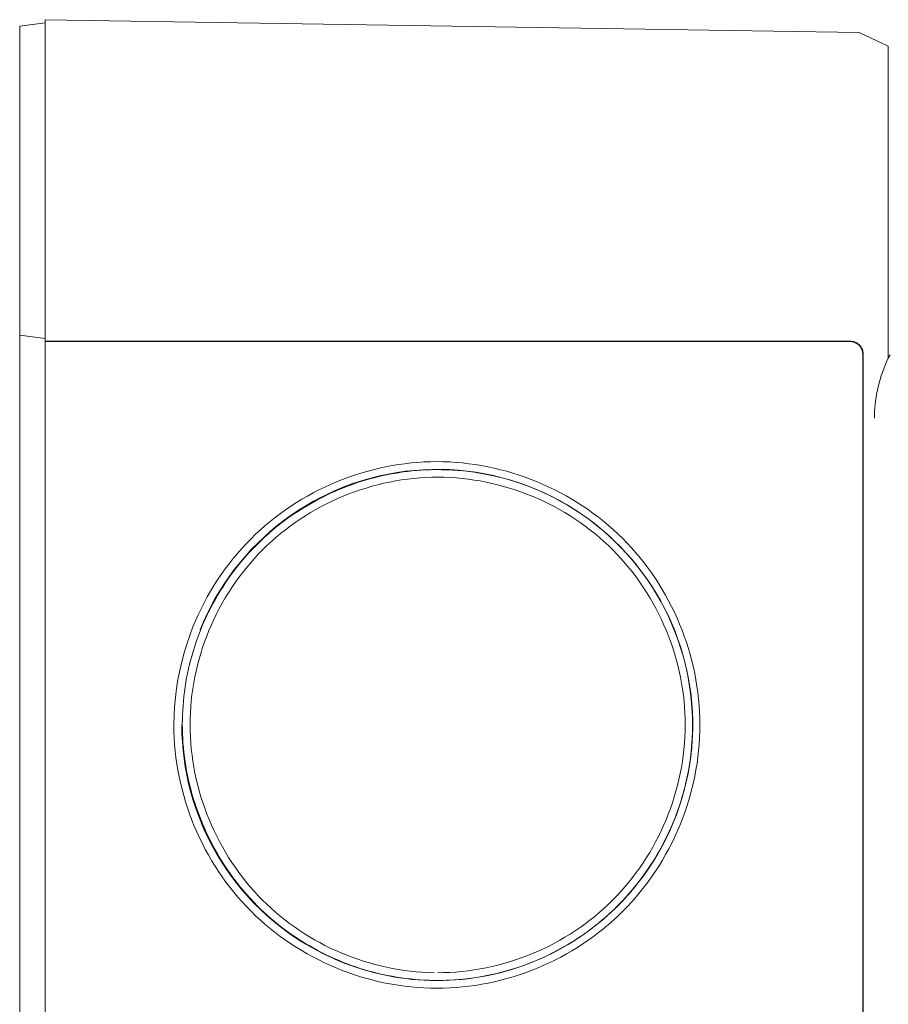
# Model space of a CAD drawing. Units: millimetres. Extents: x -1256 to 1870, y 3753 to 8483.
# Drawn here: x 1158 to 1192, y 6563 to 6602 of the extents above; entities that cross this region are included whole.
import ezdxf

# ---------------------------------------------------------------- set-up
doc = ezdxf.new("R2010")
doc.units = ezdxf.units.MM
doc.layers.add('Make2D$Visible$Curves$0', color=254, linetype='Continuous', lineweight=0, true_color=0xbebebe)

msp = doc.modelspace()

# ---------------------------------------------------------------- linework, layer by layer
at = {"layer": 'Make2D$Visible$Curves$0'}
for points in [[(1159.085, 6596.775), (1159.085, 6601.773)], [(1190.95, 6601.273), (1159.085, 6601.773)], [(1158.085, 6601.523), (1159.085, 6601.646)], [(1158.085, 6596.768), (1158.085, 6601.523)], [(1192.085, 6600.743), (1190.95, 6601.273)], [(1192.085, 6596.257), (1192.085, 6600.743)], [(1158.085, 6589.43), (1158.085, 6596.768)], [(1159.085, 6589.196), (1159.085, 6596.775)], [(1192.085, 6588.537), (1192.085, 6596.257)], [(1158.085, 6589.43), (1159.085, 6589.309)], [(1158.085, 6589.428), (1158.085, 6589.43)], [(1159.085, 6589.306), (1158.085, 6589.428)], [(1158.085, 6489.947), (1158.085, 6589.428)], [(1159.085, 6589.187), (1159.085, 6589.196)], [(1190.593, 6589.196), (1159.085, 6589.196)], [(1159.085, 6490.187), (1159.085, 6589.187)], [(1159.085, 6589.187), (1190.585, 6589.187)], [(1190.585, 6589.187), (1190.593, 6589.196)], [(1190.585, 6589.187), (1190.602, 6589.187), (1190.619, 6589.186), (1190.636, 6589.185), (1190.653, 6589.183), (1190.67, 6589.18), (1190.687, 6589.177), (1190.704, 6589.173), (1190.72, 6589.169), (1190.737, 6589.164), (1190.753, 6589.159), (1190.769, 6589.153), (1190.784, 6589.146), (1190.8, 6589.139), (1190.815, 6589.131), (1190.83, 6589.123), (1190.845, 6589.115), (1190.859, 6589.106), (1190.874, 6589.096), (1190.887, 6589.086), (1190.901, 6589.075), (1190.914, 6589.064), (1190.927, 6589.053), (1190.939, 6589.041), (1190.951, 6589.029), (1190.962, 6589.016), (1190.973, 6589.003), (1190.984, 6588.99), (1190.994, 6588.976), (1191.003, 6588.962), (1191.012, 6588.947), (1191.021, 6588.932), (1191.029, 6588.917), (1191.037, 6588.902), (1191.044, 6588.887), (1191.05, 6588.871), (1191.056, 6588.855), (1191.062, 6588.839), (1191.067, 6588.822), (1191.071, 6588.806), (1191.075, 6588.789), (1191.078, 6588.772), (1191.081, 6588.755), (1191.083, 6588.739), (1191.084, 6588.722), (1191.085, 6588.704), (1191.085, 6588.687)], [(1191.102, 6588.687), (1191.101, 6588.705), (1191.101, 6588.723), (1191.099, 6588.741), (1191.097, 6588.758), (1191.094, 6588.776), (1191.091, 6588.793), (1191.087, 6588.81), (1191.082, 6588.828), (1191.077, 6588.845), (1191.071, 6588.861), (1191.065, 6588.878), (1191.058, 6588.894), (1191.05, 6588.91), (1191.042, 6588.926), (1191.034, 6588.942), (1191.024, 6588.957), (1191.015, 6588.972), (1191.005, 6588.986), (1190.994, 6589.001), (1190.983, 6589.014), (1190.971, 6589.028), (1190.959, 6589.041), (1190.946, 6589.053), (1190.933, 6589.065), (1190.92, 6589.077), (1190.906, 6589.088), (1190.892, 6589.099), (1190.877, 6589.109), (1190.863, 6589.119), (1190.847, 6589.128), (1190.832, 6589.137), (1190.816, 6589.145), (1190.8, 6589.152), (1190.784, 6589.159), (1190.767, 6589.165), (1190.75, 6589.171), (1190.733, 6589.176), (1190.716, 6589.181), (1190.699, 6589.185), (1190.681, 6589.188), (1190.664, 6589.191), (1190.646, 6589.193), (1190.628, 6589.195), (1190.611, 6589.196), (1190.593, 6589.196)], [(1191.102, 6588.687), (1191.085, 6588.687)], [(1191.085, 6588.687), (1191.085, 6490.687)], [(1191.102, 6490.687), (1191.102, 6588.687)], [(1191.543, 6586.187), (1191.544, 6586.321), (1191.549, 6586.455), (1191.558, 6586.59), (1191.57, 6586.727), (1191.586, 6586.864), (1191.605, 6587.002), (1191.629, 6587.14), (1191.656, 6587.279), (1191.687, 6587.419), (1191.722, 6587.558), (1191.762, 6587.698), (1191.805, 6587.838), (1191.852, 6587.978), (1191.904, 6588.118), (1191.96, 6588.257), (1192.019, 6588.396), (1192.084, 6588.534), (1192.152, 6588.671)], [(1164.122, 6574.187), (1164.125, 6573.932), (1164.135, 6573.678), (1164.151, 6573.424), (1164.174, 6573.171), (1164.203, 6572.919), (1164.238, 6572.667), (1164.279, 6572.417), (1164.327, 6572.168), (1164.38, 6571.92), (1164.44, 6571.674), (1164.505, 6571.429), (1164.577, 6571.186), (1164.654, 6570.945), (1164.737, 6570.706), (1164.825, 6570.47), (1164.92, 6570.235), (1165.019, 6570.003), (1165.125, 6569.774), (1165.235, 6569.547), (1165.351, 6569.323), (1165.473, 6569.102), (1165.599, 6568.884), (1165.731, 6568.669), (1165.868, 6568.457), (1166.01, 6568.249), (1166.157, 6568.045), (1166.309, 6567.844), (1166.466, 6567.648), (1166.627, 6567.455), (1166.794, 6567.266), (1166.965, 6567.082), (1167.14, 6566.902), (1167.32, 6566.726), (1167.505, 6566.555), (1167.694, 6566.389), (1167.887, 6566.228), (1168.084, 6566.071), (1168.285, 6565.92), (1168.49, 6565.773), (1168.698, 6565.631), (1168.91, 6565.494), (1169.125, 6565.363), (1169.343, 6565.236), (1169.565, 6565.115), (1169.789, 6564.999), (1170.016, 6564.889), (1170.246, 6564.784), (1170.478, 6564.684), (1170.712, 6564.59), (1170.949, 6564.502), (1171.188, 6564.419), (1171.429, 6564.342), (1171.671, 6564.271), (1171.915, 6564.206), (1172.16, 6564.146), (1172.407, 6564.093), (1172.655, 6564.045), (1172.904, 6564.004), (1173.154, 6563.969), (1173.405, 6563.94), (1173.657, 6563.918), (1173.909, 6563.901), (1174.161, 6563.892), (1174.413, 6563.888), (1174.666, 6563.891), (1174.918, 6563.901), (1175.17, 6563.917), (1175.421, 6563.939), (1175.672, 6563.968), (1175.922, 6564.002), (1176.171, 6564.043), (1176.419, 6564.09), (1176.665, 6564.143), (1176.911, 6564.202), (1177.155, 6564.267), (1177.397, 6564.338), (1177.638, 6564.414), (1177.876, 6564.497), (1178.113, 6564.585), (1178.347, 6564.678), (1178.58, 6564.778), (1178.809, 6564.883), (1179.037, 6564.993), (1179.261, 6565.109), (1179.483, 6565.23), (1179.702, 6565.357), (1179.917, 6565.488), (1180.13, 6565.626), (1180.339, 6565.768), (1180.544, 6565.915), (1180.746, 6566.068), (1180.944, 6566.225), (1181.138, 6566.387), (1181.328, 6566.555), (1181.514, 6566.727), (1181.696, 6566.904), (1181.872, 6567.085), (1182.045, 6567.271), (1182.212, 6567.461), (1182.374, 6567.655), (1182.532, 6567.853), (1182.684, 6568.055), (1182.832, 6568.26), (1182.974, 6568.469), (1183.111, 6568.682), (1183.243, 6568.897), (1183.37, 6569.116), (1183.491, 6569.338), (1183.607, 6569.562), (1183.717, 6569.79), (1183.822, 6570.02), (1183.922, 6570.252), (1184.015, 6570.487), (1184.104, 6570.724), (1184.186, 6570.963), (1184.263, 6571.203), (1184.333, 6571.446), (1184.398, 6571.69), (1184.457, 6571.936), (1184.51, 6572.183), (1184.557, 6572.432), (1184.598, 6572.681), (1184.633, 6572.932), (1184.661, 6573.183), (1184.684, 6573.435), (1184.699, 6573.688), (1184.709, 6573.941), (1184.712, 6574.194), (1184.709, 6574.448), (1184.699, 6574.701), (1184.683, 6574.953), (1184.66, 6575.205), (1184.631, 6575.457), (1184.596, 6575.707), (1184.555, 6575.956), (1184.508, 6576.205), (1184.454, 6576.452), (1184.395, 6576.697), (1184.33, 6576.941), (1184.259, 6577.184), (1184.182, 6577.424), (1184.099, 6577.663), (1184.011, 6577.9), (1183.917, 6578.134), (1183.817, 6578.366), (1183.712, 6578.596), (1183.601, 6578.823), (1183.485, 6579.047), (1183.364, 6579.269), (1183.237, 6579.487), (1183.105, 6579.702), (1182.968, 6579.914), (1182.825, 6580.123), (1182.678, 6580.328), (1182.526, 6580.53), (1182.368, 6580.727), (1182.206, 6580.921), (1182.038, 6581.111), (1181.866, 6581.296), (1181.69, 6581.477), (1181.508, 6581.654), (1181.322, 6581.825), (1181.132, 6581.992), (1180.938, 6582.154), (1180.74, 6582.311), (1180.538, 6582.463), (1180.333, 6582.611), (1180.123, 6582.752), (1179.911, 6582.889), (1179.695, 6583.021), (1179.476, 6583.147), (1179.254, 6583.268), (1179.03, 6583.384), (1178.802, 6583.494), (1178.573, 6583.599), (1178.34, 6583.698), (1178.106, 6583.791), (1177.869, 6583.879), (1177.63, 6583.961), (1177.39, 6584.038), (1177.148, 6584.109), (1176.904, 6584.173), (1176.659, 6584.232), (1176.413, 6584.285), (1176.165, 6584.332), (1175.917, 6584.373), (1175.667, 6584.407), (1175.417, 6584.436), (1175.167, 6584.458), (1174.916, 6584.474), (1174.665, 6584.483), (1174.413, 6584.487), (1174.162, 6584.483), (1173.911, 6584.474), (1173.66, 6584.457), (1173.409, 6584.435), (1173.159, 6584.406), (1172.91, 6584.371), (1172.661, 6584.33), (1172.414, 6584.283), (1172.167, 6584.23), (1171.922, 6584.171), (1171.679, 6584.106), (1171.436, 6584.035), (1171.196, 6583.958), (1170.957, 6583.876), (1170.721, 6583.788), (1170.486, 6583.694), (1170.254, 6583.595), (1170.024, 6583.49), (1169.797, 6583.379), (1169.572, 6583.264), (1169.35, 6583.143), (1169.132, 6583.016), (1168.916, 6582.884), (1168.704, 6582.748), (1168.495, 6582.606), (1168.289, 6582.459), (1168.088, 6582.307), (1167.89, 6582.149), (1167.696, 6581.988), (1167.506, 6581.821), (1167.321, 6581.649), (1167.14, 6581.473), (1166.958, 6581.286), (1166.781, 6581.095), (1166.61, 6580.9), (1166.443, 6580.7), (1166.282, 6580.496), (1166.126, 6580.288), (1165.975, 6580.076), (1165.83, 6579.861), (1165.69, 6579.642), (1165.555, 6579.42), (1165.426, 6579.194), (1165.303, 6578.965), (1165.186, 6578.733), (1165.074, 6578.498), (1164.968, 6578.26), (1164.869, 6578.02)], [(1174.294, 6584.176), (1173.999, 6584.167), (1173.816, 6584.157), (1173.634, 6584.143), (1173.452, 6584.126), (1173.27, 6584.106), (1173.089, 6584.082), (1172.908, 6584.055), (1172.727, 6584.025), (1172.547, 6583.991), (1172.368, 6583.954), (1172.189, 6583.914), (1172.011, 6583.87), (1171.834, 6583.824), (1171.658, 6583.774), (1171.482, 6583.721), (1171.308, 6583.665), (1171.134, 6583.605), (1170.961, 6583.543), (1170.79, 6583.477), (1170.62, 6583.408), (1170.451, 6583.337), (1170.283, 6583.262), (1170.117, 6583.184), (1169.952, 6583.103), (1169.788, 6583.019), (1169.626, 6582.933), (1169.466, 6582.843), (1169.307, 6582.75), (1169.15, 6582.655), (1168.994, 6582.556), (1168.841, 6582.455), (1168.689, 6582.351), (1168.539, 6582.244), (1168.391, 6582.135), (1168.245, 6582.022), (1168.102, 6581.907), (1167.96, 6581.789), (1167.82, 6581.669), (1167.683, 6581.545), (1167.548, 6581.419), (1167.416, 6581.291), (1167.286, 6581.16), (1167.158, 6581.027), (1167.033, 6580.891), (1166.911, 6580.754), (1166.792, 6580.614), (1166.675, 6580.473), (1166.561, 6580.329), (1166.449, 6580.184), (1166.341, 6580.036), (1166.235, 6579.887), (1166.132, 6579.735), (1166.032, 6579.582), (1165.934, 6579.428), (1165.84, 6579.271), (1165.748, 6579.113), (1165.66, 6578.953), (1165.574, 6578.791), (1165.491, 6578.628), (1165.411, 6578.463), (1165.334, 6578.296), (1165.26, 6578.128), (1165.189, 6577.959), (1165.122, 6577.789), (1165.057, 6577.617), (1164.996, 6577.444), (1164.938, 6577.27), (1164.883, 6577.095), (1164.831, 6576.919), (1164.783, 6576.742), (1164.738, 6576.564), (1164.696, 6576.386), (1164.657, 6576.207), (1164.621, 6576.027), (1164.589, 6575.846), (1164.56, 6575.666), (1164.535, 6575.484), (1164.513, 6575.303), (1164.494, 6575.121), (1164.478, 6574.938), (1164.466, 6574.756), (1164.458, 6574.573), (1164.452, 6574.391), (1164.45, 6574.208), (1164.452, 6574.025), (1164.457, 6573.842), (1164.465, 6573.66), (1164.477, 6573.477), (1164.492, 6573.295), (1164.511, 6573.113), (1164.533, 6572.932), (1164.559, 6572.75), (1164.587, 6572.57), (1164.619, 6572.389), (1164.655, 6572.21), (1164.694, 6572.031), (1164.736, 6571.853), (1164.781, 6571.675), (1164.829, 6571.498), (1164.881, 6571.322), (1164.935, 6571.147), (1164.993, 6570.973), (1165.054, 6570.8), (1165.118, 6570.629), (1165.185, 6570.458), (1165.255, 6570.288), (1165.328, 6570.12), (1165.404, 6569.953), (1165.483, 6569.788), (1165.565, 6569.624), (1165.65, 6569.461), (1165.737, 6569.301), (1165.828, 6569.141), (1165.921, 6568.984), (1166.017, 6568.828), (1166.116, 6568.674), (1166.218, 6568.522), (1166.323, 6568.372), (1166.43, 6568.223), (1166.54, 6568.077), (1166.653, 6567.933), (1166.768, 6567.791), (1166.886, 6567.652), (1167.007, 6567.514), (1167.13, 6567.379), (1167.255, 6567.246), (1167.384, 6567.116), (1167.514, 6566.988), (1167.647, 6566.862), (1167.782, 6566.739), (1167.92, 6566.619), (1168.06, 6566.501), (1168.202, 6566.385), (1168.346, 6566.272), (1168.492, 6566.162), (1168.64, 6566.054), (1168.79, 6565.949), (1168.943, 6565.847), (1169.097, 6565.747), (1169.252, 6565.651), (1169.41, 6565.557), (1169.569, 6565.466), (1169.73, 6565.378), (1169.893, 6565.293), (1170.057, 6565.21), (1170.222, 6565.131), (1170.389, 6565.055), (1170.558, 6564.983), (1170.727, 6564.913), (1170.898, 6564.846), (1171.07, 6564.783), (1171.243, 6564.723), (1171.417, 6564.666), (1171.592, 6564.612), (1171.767, 6564.561), (1171.944, 6564.514), (1172.122, 6564.47), (1172.3, 6564.429), (1172.479, 6564.391), (1172.659, 6564.357), (1172.839, 6564.326), (1173.021, 6564.299), (1173.202, 6564.274), (1173.385, 6564.253), (1173.568, 6564.235), (1173.751, 6564.221), (1173.935, 6564.21), (1174.12, 6564.203), (1174.304, 6564.198)], [(1180.105, 6582.416), (1179.817, 6582.607), (1179.522, 6582.788), (1179.22, 6582.959), (1178.913, 6583.12), (1178.601, 6583.269), (1178.284, 6583.408), (1177.962, 6583.536), (1177.636, 6583.652), (1177.306, 6583.757), (1176.973, 6583.851), (1176.636, 6583.933), (1176.297, 6584.003), (1175.956, 6584.062), (1175.612, 6584.108), (1175.268, 6584.143), (1174.922, 6584.166), (1174.576, 6584.176), (1174.23, 6584.175), (1173.884, 6584.162), (1173.539, 6584.136), (1173.194, 6584.099), (1172.851, 6584.05), (1172.511, 6583.989), (1172.172, 6583.916), (1171.836, 6583.832), (1171.503, 6583.736), (1171.174, 6583.628), (1170.849, 6583.51), (1170.528, 6583.38), (1170.212, 6583.238), (1169.901, 6583.086), (1169.595, 6582.924), (1169.295, 6582.751), (1169.001, 6582.567), (1168.714, 6582.374), (1168.434, 6582.17), (1168.161, 6581.957), (1167.895, 6581.735), (1167.638, 6581.504), (1167.388, 6581.264)], [(1169.895, 6583.1), (1170.206, 6583.252), (1170.522, 6583.392), (1170.843, 6583.522), (1171.169, 6583.641), (1171.498, 6583.748), (1171.831, 6583.843), (1172.166, 6583.928), (1172.505, 6584), (1172.846, 6584.061), (1173.189, 6584.109), (1173.533, 6584.146), (1173.878, 6584.171), (1174.224, 6584.184), (1174.57, 6584.185), (1174.916, 6584.174), (1175.262, 6584.151), (1175.606, 6584.116), (1175.949, 6584.069), (1176.29, 6584.011), (1176.629, 6583.94), (1176.966, 6583.858), (1177.299, 6583.764), (1177.629, 6583.659), (1177.955, 6583.542), (1178.276, 6583.415), (1178.594, 6583.276), (1178.906, 6583.126), (1179.212, 6582.965), (1179.513, 6582.794), (1179.808, 6582.613), (1180.097, 6582.421)], [(1170.757, 6583.488), (1170.986, 6583.575), (1171.218, 6583.656), (1171.422, 6583.722), (1171.628, 6583.784), (1171.836, 6583.841), (1172.044, 6583.893), (1172.254, 6583.942), (1172.465, 6583.985), (1172.677, 6584.024), (1172.889, 6584.059), (1173.102, 6584.089), (1173.316, 6584.114), (1173.531, 6584.136), (1173.746, 6584.152), (1173.961, 6584.164), (1174.176, 6584.172), (1174.392, 6584.175), (1174.608, 6584.173), (1174.823, 6584.167), (1175.038, 6584.157), (1175.253, 6584.142), (1175.468, 6584.122), (1175.682, 6584.098), (1175.896, 6584.07), (1176.108, 6584.037), (1176.32, 6583.999), (1176.508, 6583.962), (1176.695, 6583.921), (1176.881, 6583.877), (1177.066, 6583.829), (1177.25, 6583.777), (1177.433, 6583.722), (1177.614, 6583.663), (1177.795, 6583.601)], [(1174.314, 6564.498), (1174.078, 6564.505), (1173.843, 6564.517), (1173.608, 6564.535), (1173.375, 6564.558), (1173.142, 6564.588), (1172.91, 6564.623), (1172.679, 6564.663), (1172.449, 6564.709), (1172.221, 6564.761), (1171.994, 6564.818), (1171.769, 6564.88), (1171.545, 6564.948), (1171.323, 6565.021), (1171.103, 6565.099), (1170.885, 6565.182), (1170.669, 6565.271), (1170.455, 6565.364), (1170.243, 6565.463), (1170.034, 6565.566), (1169.828, 6565.675), (1169.624, 6565.788), (1169.423, 6565.906), (1169.225, 6566.029), (1169.03, 6566.156), (1168.838, 6566.288), (1168.649, 6566.425), (1168.464, 6566.566), (1168.282, 6566.711), (1168.104, 6566.861), (1167.929, 6567.016), (1167.758, 6567.174), (1167.591, 6567.337), (1167.426, 6567.507), (1167.265, 6567.681), (1167.108, 6567.86), (1166.956, 6568.042), (1166.808, 6568.228), (1166.665, 6568.417), (1166.527, 6568.61), (1166.393, 6568.807), (1166.265, 6569.007), (1166.141, 6569.21), (1166.022, 6569.415), (1165.908, 6569.624), (1165.799, 6569.835), (1165.695, 6570.049), (1165.596, 6570.266), (1165.502, 6570.484), (1165.414, 6570.705), (1165.331, 6570.928), (1165.253, 6571.153), (1165.181, 6571.379), (1165.114, 6571.607), (1165.053, 6571.837), (1164.997, 6572.068), (1164.947, 6572.3), (1164.902, 6572.533), (1164.864, 6572.767), (1164.831, 6573.002), (1164.804, 6573.238), (1164.782, 6573.474), (1164.767, 6573.71), (1164.758, 6573.947), (1164.755, 6574.184), (1164.758, 6574.421), (1164.767, 6574.657), (1164.781, 6574.893), (1164.802, 6575.129), (1164.829, 6575.365), (1164.861, 6575.599), (1164.9, 6575.833), (1164.944, 6576.066), (1164.993, 6576.298), (1165.048, 6576.529), (1165.109, 6576.758), (1165.176, 6576.986), (1165.247, 6577.212), (1165.325, 6577.436), (1165.407, 6577.659), (1165.495, 6577.88), (1165.588, 6578.098), (1165.687, 6578.315), (1165.791, 6578.529), (1165.899, 6578.74), (1166.013, 6578.949), (1166.132, 6579.155), (1166.256, 6579.358), (1166.385, 6579.558), (1166.519, 6579.755), (1166.658, 6579.949), (1166.801, 6580.139), (1166.949, 6580.326), (1167.102, 6580.509), (1167.26, 6580.689), (1167.422, 6580.864), (1167.589, 6581.035), (1167.76, 6581.203), (1167.936, 6581.365), (1168.115, 6581.523), (1168.298, 6581.676), (1168.485, 6581.825), (1168.676, 6581.969), (1168.87, 6582.108), (1169.067, 6582.242), (1169.268, 6582.371), (1169.471, 6582.495), (1169.678, 6582.615), (1169.887, 6582.729), (1170.099, 6582.838), (1170.314, 6582.942), (1170.53, 6583.041), (1170.75, 6583.135), (1170.971, 6583.223), (1171.194, 6583.306), (1171.419, 6583.383), (1171.646, 6583.455), (1171.875, 6583.522), (1172.104, 6583.583), (1172.336, 6583.639), (1172.568, 6583.688), (1172.802, 6583.732), (1173.036, 6583.771), (1173.271, 6583.803), (1173.507, 6583.83), (1173.743, 6583.851), (1173.98, 6583.866), (1174.217, 6583.875), (1174.454, 6583.877), (1174.691, 6583.874), (1174.928, 6583.865), (1175.165, 6583.85), (1175.401, 6583.829), (1175.636, 6583.802), (1175.871, 6583.769), (1176.105, 6583.731), (1176.338, 6583.687), (1176.569, 6583.637), (1176.8, 6583.581), (1177.029, 6583.52), (1177.257, 6583.454), (1177.483, 6583.382), (1177.707, 6583.304), (1177.929, 6583.221), (1178.15, 6583.133), (1178.368, 6583.04), (1178.584, 6582.941), (1178.798, 6582.837), (1179.009, 6582.728), (1179.218, 6582.614), (1179.424, 6582.494), (1179.627, 6582.37), (1179.827, 6582.241), (1180.023, 6582.107), (1180.217, 6581.968), (1180.407, 6581.824), (1180.594, 6581.675), (1180.777, 6581.522), (1180.956, 6581.363), (1181.132, 6581.201), (1181.303, 6581.033), (1181.47, 6580.861), (1181.633, 6580.686), (1181.791, 6580.506), (1181.944, 6580.323), (1182.092, 6580.136), (1182.236, 6579.945), (1182.374, 6579.751), (1182.508, 6579.554), (1182.637, 6579.354), (1182.761, 6579.151), (1182.88, 6578.944), (1182.994, 6578.736), (1183.103, 6578.524), (1183.206, 6578.31), (1183.305, 6578.094), (1183.398, 6577.875), (1183.486, 6577.655), (1183.568, 6577.432), (1183.645, 6577.207), (1183.717, 6576.981), (1183.783, 6576.753), (1183.844, 6576.524), (1183.899, 6576.293), (1183.948, 6576.061), (1183.992, 6575.828), (1184.03, 6575.594), (1184.062, 6575.36), (1184.088, 6575.124), (1184.109, 6574.888), (1184.124, 6574.651), (1184.133, 6574.415), (1184.135, 6574.177), (1184.132, 6573.94), (1184.123, 6573.703), (1184.107, 6573.467), (1184.086, 6573.23), (1184.059, 6572.995), (1184.025, 6572.759), (1183.986, 6572.525), (1183.942, 6572.292), (1183.891, 6572.06), (1183.835, 6571.829), (1183.774, 6571.599), (1183.707, 6571.371), (1183.634, 6571.145), (1183.556, 6570.92), (1183.473, 6570.697), (1183.384, 6570.476), (1183.29, 6570.258), (1183.191, 6570.041), (1183.087, 6569.828), (1182.978, 6569.616), (1182.864, 6569.408), (1182.745, 6569.202), (1182.621, 6569), (1182.492, 6568.8), (1182.358, 6568.604), (1182.22, 6568.411), (1182.077, 6568.222), (1181.93, 6568.036), (1181.778, 6567.854), (1181.621, 6567.676), (1181.46, 6567.502), (1181.294, 6567.333), (1181.125, 6567.168), (1180.951, 6567.007), (1180.773, 6566.85), (1180.592, 6566.698), (1180.407, 6566.551), (1180.218, 6566.408), (1180.025, 6566.27), (1179.829, 6566.136), (1179.63, 6566.008), (1179.428, 6565.884), (1179.223, 6565.765), (1179.015, 6565.651), (1178.805, 6565.541), (1178.591, 6565.437), (1178.375, 6565.339), (1178.157, 6565.245), (1177.937, 6565.156), (1177.714, 6565.073), (1177.489, 6564.995), (1177.263, 6564.923), (1177.034, 6564.856), (1176.804, 6564.795), (1176.573, 6564.739), (1176.34, 6564.689), (1176.105, 6564.644), (1175.87, 6564.606), (1175.634, 6564.573), (1175.396, 6564.546), (1175.158, 6564.524), (1174.919, 6564.509), (1174.68, 6564.5), (1174.44, 6564.497)], [(1165.149, 6577.911), (1165.282, 6578.226), (1165.425, 6578.536), (1165.579, 6578.841), (1165.743, 6579.141), (1165.918, 6579.435), (1166.102, 6579.723), (1166.296, 6580.004), (1166.499, 6580.279), (1166.712, 6580.546), (1166.934, 6580.806), (1167.165, 6581.059), (1167.404, 6581.303), (1167.651, 6581.539), (1167.906, 6581.766), (1168.169, 6581.985), (1168.439, 6582.194), (1168.716, 6582.394), (1169, 6582.585), (1169.29, 6582.765), (1169.586, 6582.936), (1169.888, 6583.096)], [(1169.888, 6583.096), (1169.895, 6583.1)], [(1180.106, 6582.416), (1180.109, 6582.414)], [(1180.108, 6582.413), (1180.109, 6582.412)], [(1180.109, 6582.413), (1180.108, 6582.413)], [(1180.11, 6582.413), (1180.375, 6582.223), (1180.635, 6582.024), (1180.888, 6581.818), (1181.134, 6581.603), (1181.373, 6581.38), (1181.604, 6581.15)], [(1180.11, 6582.412), (1180.378, 6582.22), (1180.639, 6582.02), (1180.894, 6581.81), (1181.142, 6581.593), (1181.383, 6581.367), (1181.616, 6581.134), (1181.841, 6580.893), (1182.058, 6580.645), (1182.266, 6580.389), (1182.466, 6580.127), (1182.658, 6579.859), (1182.84, 6579.584), (1183.014, 6579.304), (1183.178, 6579.018), (1183.332, 6578.726)], [(1181.604, 6581.15), (1181.828, 6580.912), (1182.045, 6580.666), (1182.253, 6580.414), (1182.453, 6580.155), (1182.644, 6579.89), (1182.826, 6579.618), (1182.999, 6579.341), (1183.163, 6579.058), (1183.318, 6578.77), (1183.463, 6578.477), (1183.598, 6578.179), (1183.724, 6577.877)], [(1183.331, 6578.729), (1183.33, 6578.731)], [(1183.332, 6578.726), (1183.48, 6578.424), (1183.617, 6578.117), (1183.744, 6577.805), (1183.861, 6577.49), (1183.967, 6577.17), (1184.062, 6576.847), (1184.146, 6576.521), (1184.219, 6576.193), (1184.281, 6575.862), (1184.331, 6575.529), (1184.371, 6575.195), (1184.399, 6574.86), (1184.416, 6574.524), (1184.421, 6574.187)], [(1183.341, 6578.724), (1183.34, 6578.724)], [(1164.869, 6578.02), (1164.741, 6577.687), (1164.625, 6577.349), (1164.52, 6577.007), (1164.428, 6576.662), (1164.348, 6576.314), (1164.279, 6575.964), (1164.223, 6575.611), (1164.179, 6575.257), (1164.148, 6574.901), (1164.129, 6574.544), (1164.122, 6574.187)], [(1183.724, 6577.877), (1183.839, 6577.571), (1183.945, 6577.262), (1184.04, 6576.949), (1184.125, 6576.634), (1184.2, 6576.316), (1184.264, 6575.995), (1184.318, 6575.673), (1184.362, 6575.349), (1184.394, 6575.024), (1184.417, 6574.698), (1184.428, 6574.372), (1184.429, 6574.045)], [(1164.455, 6574.501), (1164.45, 6574.165), (1164.456, 6573.829), (1164.474, 6573.493), (1164.503, 6573.159), (1164.543, 6572.825), (1164.595, 6572.493), (1164.657, 6572.163), (1164.731, 6571.835), (1164.816, 6571.51), (1164.911, 6571.187), (1165.017, 6570.869), (1165.134, 6570.554), (1165.262, 6570.243), (1165.4, 6569.936), (1165.548, 6569.634), (1165.706, 6569.338), (1165.874, 6569.047), (1166.052, 6568.762), (1166.239, 6568.483), (1166.435, 6568.21), (1166.641, 6567.944), (1166.855, 6567.686), (1167.078, 6567.434), (1167.31, 6567.19)], [(1165.2, 6570.34), (1165.079, 6570.646), (1164.968, 6570.955), (1164.867, 6571.269), (1164.776, 6571.585), (1164.696, 6571.904), (1164.626, 6572.226), (1164.566, 6572.549), (1164.518, 6572.875), (1164.48, 6573.202), (1164.453, 6573.53), (1164.436, 6573.858), (1164.431, 6574.187)], [(1184.421, 6574.187), (1184.415, 6573.843), (1184.398, 6573.499), (1184.368, 6573.156), (1184.327, 6572.814), (1184.273, 6572.474), (1184.209, 6572.135), (1184.132, 6571.799), (1184.044, 6571.466), (1183.945, 6571.136), (1183.834, 6570.81), (1183.712, 6570.488), (1183.579, 6570.17), (1183.435, 6569.857), (1183.281, 6569.549), (1183.116, 6569.247), (1182.941, 6568.95), (1182.755, 6568.66), (1182.56, 6568.376), (1182.355, 6568.1), (1182.141, 6567.83), (1181.917, 6567.568), (1181.685, 6567.314), (1181.444, 6567.067), (1181.194, 6566.83), (1180.937, 6566.601), (1180.672, 6566.381), (1180.399, 6566.17)], [(1184.429, 6574.045), (1184.423, 6573.801), (1184.41, 6573.557), (1184.391, 6573.313), (1184.366, 6573.07), (1184.335, 6572.827), (1184.297, 6572.585), (1184.254, 6572.344), (1184.205, 6572.104), (1184.15, 6571.866), (1184.089, 6571.629), (1184.022, 6571.393), (1183.95, 6571.158), (1183.872, 6570.926), (1183.789, 6570.695), (1183.7, 6570.467), (1183.606, 6570.24), (1183.506, 6570.016), (1183.401, 6569.795), (1183.291, 6569.576), (1183.175, 6569.359), (1183.055, 6569.146), (1182.929, 6568.936), (1182.798, 6568.728), (1182.663, 6568.524), (1182.522, 6568.324), (1182.377, 6568.127), (1182.227, 6567.934), (1182.072, 6567.744), (1181.913, 6567.559), (1181.749, 6567.378), (1181.58, 6567.201), (1181.407, 6567.028)], [(1181.413, 6567.034), (1181.65, 6567.273), (1181.879, 6567.52), (1182.1, 6567.774), (1182.312, 6568.036), (1182.515, 6568.305), (1182.708, 6568.58), (1182.892, 6568.862), (1183.067, 6569.15), (1183.232, 6569.444), (1183.387, 6569.743), (1183.532, 6570.047), (1183.666, 6570.356), (1183.79, 6570.669), (1183.903, 6570.986), (1184.006, 6571.307), (1184.097, 6571.631), (1184.178, 6571.958), (1184.248, 6572.287), (1184.306, 6572.619), (1184.353, 6572.952), (1184.389, 6573.287), (1184.414, 6573.623), (1184.427, 6573.959)], [(1170.657, 6564.926), (1170.342, 6565.061), (1170.031, 6565.207), (1169.726, 6565.363), (1169.426, 6565.529), (1169.132, 6565.706), (1168.844, 6565.893), (1168.563, 6566.089), (1168.289, 6566.295), (1168.022, 6566.51), (1167.762, 6566.735), (1167.51, 6566.968), (1167.267, 6567.209), (1167.032, 6567.459), (1166.805, 6567.717), (1166.588, 6567.982), (1166.38, 6568.255), (1166.181, 6568.535), (1165.992, 6568.821), (1165.813, 6569.113), (1165.644, 6569.412), (1165.486, 6569.716), (1165.337, 6570.026), (1165.2, 6570.34)], [(1179.972, 6565.869), (1179.767, 6565.735), (1179.558, 6565.607), (1179.346, 6565.483), (1179.131, 6565.365), (1178.913, 6565.252), (1178.691, 6565.144), (1178.467, 6565.042), (1178.24, 6564.945), (1178.011, 6564.854), (1177.78, 6564.768), (1177.547, 6564.688), (1177.313, 6564.614), (1177.077, 6564.546), (1176.84, 6564.484), (1176.601, 6564.428), (1176.362, 6564.377), (1176.121, 6564.333), (1175.879, 6564.294), (1175.637, 6564.262), (1175.393, 6564.235), (1175.149, 6564.214), (1174.905, 6564.2), (1174.66, 6564.191), (1174.414, 6564.188), (1174.169, 6564.192), (1173.924, 6564.201), (1173.679, 6564.216), (1173.434, 6564.238), (1173.19, 6564.265), (1172.947, 6564.299), (1172.705, 6564.338), (1172.464, 6564.383), (1172.224, 6564.434), (1171.986, 6564.491), (1171.749, 6564.554), (1171.514, 6564.622), (1171.28, 6564.696), (1171.049, 6564.776), (1170.82, 6564.862), (1170.593, 6564.953), (1170.368, 6565.049), (1170.146, 6565.152), (1169.927, 6565.26), (1169.711, 6565.374), (1169.497, 6565.493), (1169.286, 6565.617), (1169.078, 6565.747), (1168.873, 6565.881), (1168.672, 6566.021), (1168.474, 6566.166), (1168.28, 6566.315), (1168.089, 6566.469), (1167.901, 6566.627), (1167.718, 6566.79), (1167.538, 6566.957), (1167.363, 6567.129), (1167.193, 6567.303), (1167.026, 6567.482), (1166.865, 6567.664), (1166.707, 6567.85), (1166.554, 6568.04), (1166.406, 6568.233), (1166.263, 6568.43), (1166.124, 6568.63), (1165.99, 6568.834), (1165.861, 6569.04), (1165.738, 6569.25), (1165.619, 6569.462), (1165.506, 6569.677), (1165.399, 6569.895), (1165.297, 6570.116), (1165.2, 6570.339)], [(1181.407, 6567.028), (1181.16, 6566.796), (1180.905, 6566.572), (1180.642, 6566.357), (1180.373, 6566.151), (1180.096, 6565.954)], [(1178.97, 6565.284), (1179.26, 6565.438), (1179.544, 6565.601), (1179.823, 6565.773), (1180.096, 6565.954)], [(1180.097, 6565.953), (1179.972, 6565.869)], [(1180.097, 6565.953), (1180.097, 6565.953)], [(1174.435, 6564.197), (1174.771, 6564.203), (1175.107, 6564.22), (1175.442, 6564.248), (1175.776, 6564.287), (1176.108, 6564.338), (1176.439, 6564.399), (1176.767, 6564.472), (1177.092, 6564.556), (1177.415, 6564.651), (1177.734, 6564.756), (1178.05, 6564.872), (1178.361, 6564.999), (1178.668, 6565.136), (1178.971, 6565.284)]]:
    msp.add_lwpolyline(points, dxfattribs=at)

doc.saveas('drawing.dxf')
